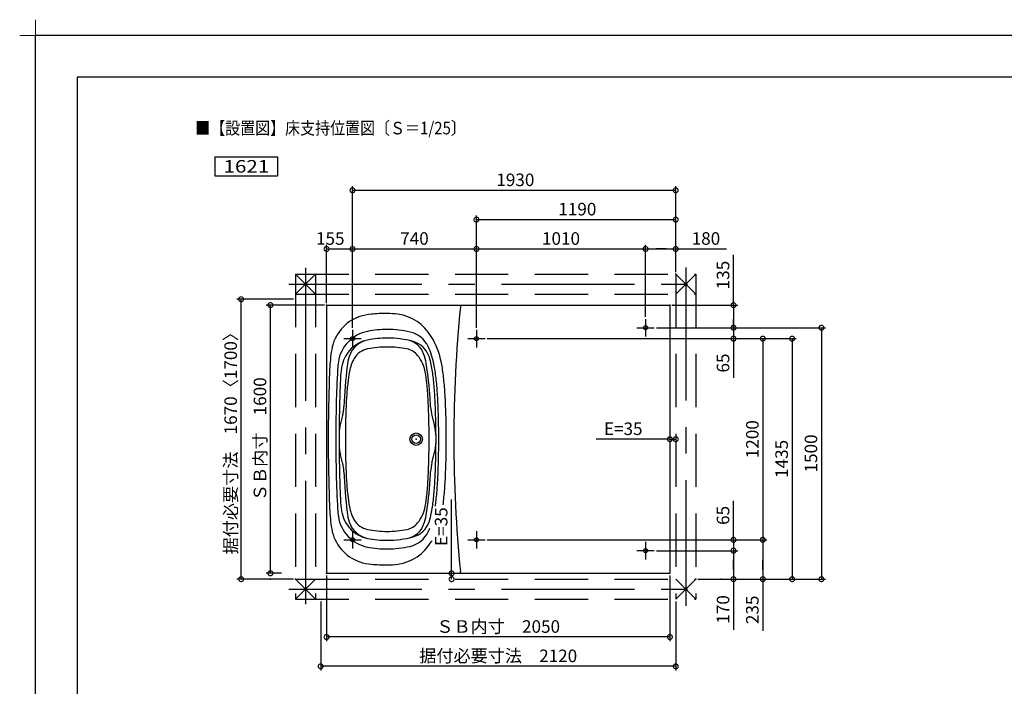
# Model space of a CAD drawing. Extents: x -424 to 186, y -4 to 301.
# Drawn here: x -424 to -189, y 142 to 301 of the extents above; entities that cross this region are included whole.
import ezdxf

# ---------------------------------------------------------------- set-up
doc = ezdxf.new("R2010")
doc.units = 0
doc.linetypes.add('CENTER', pattern=[50.8, 31.75, -6.35, 6.35, -6.35])
doc.linetypes.add('DASHED', pattern=[19.05, 12.7, -6.35])
doc.layers.get('0').update_dxf_attribs({"linetype": 'CONTINUOUS'})
doc.layers.get('DEFPOINTS').update_dxf_attribs({"linetype": 'CONTINUOUS'})
doc.layers.add('1図面枠', color=7, linetype='CONTINUOUS', lineweight=15)
for name, color, linetype in [('PV', 7, 'CONTINUOUS'), ('RV', 7, 'CONTINUOUS'), ('図面枠', 3, 'CONTINUOUS')]:
    doc.layers.add(name, color=color, linetype=linetype)
doc.styles.add('MX_DIMTXSTY_2', font='txt.shx', dxfattribs={"width": 0.95, "bigfont": 'extfont.shx'})
doc.styles.add('MX_DIMTXSTY_3', font='txt.shx', dxfattribs={"width": 1.35, "bigfont": 'extfont.shx'})
doc.styles.add('MX_DIMTXSTY_4', font='txt.shx', dxfattribs={"width": 1.2, "bigfont": 'extfont.shx'})
doc.styles.add('MX_DIMTXSTY_5', font='txt.shx', dxfattribs={"width": 1.25, "bigfont": 'extfont.shx'})
doc.styles.add('MX_DIMTXSTY_6', font='txt.shx', dxfattribs={"width": 1.15, "bigfont": 'extfont.shx'})
doc.styles.add('MX_DIMTXSTY_7', font='txt.shx', dxfattribs={"width": 1.1, "bigfont": 'extfont.shx'})
doc.styles.add('MX_DIMTXSTY_8', font='txt.shx', dxfattribs={"width": 1.05, "bigfont": 'extfont.shx'})
doc.styles.add('MX_DIMTXSTY_9', font='txt.shx', dxfattribs={"width": 0.9, "bigfont": 'extfont.shx'})
doc.styles.add('MX_NOTE_STANDARD', font='txt.shx', dxfattribs={"bigfont": 'extfont.shx'})
doc.dimstyles.new('MX_DIMSTYLE_RV', dxfattribs={"dimtxt": 4.1656, "dimasz": 2.5, "dimexe": 1, "dimexo": 0.5, "dimgap": 1, "dimtad": 1, "dimlfac": 25, "dimdsep": 46, "dimtxsty": 'MX_NOTE_STANDARD', "dimblk1": 'OPEN30', "dimblk2": 'OPEN30', "dimsah": 1, "dimcen": 2.5, "dimadec": 0, "dimazin": 0, "dimtfac": 1, "dimtmove": 0, "dimatfit": 3, "dimldrblk": 'OPEN30', "dimfxl": 1, "dimtzin": 0, "dimarcsym": 0})

# ---------------------------------------------------------------- blocks, each defined once
blk = doc.blocks.new('_DOTSMALL')
at = {"color": 0, "linetype": 'ByBlock', "lineweight": -2, "const_width": 0.5}
blk.add_lwpolyline([(-0.0625, 0, 1), (0.0625, 0, 1)], format="xyb", close=True, dxfattribs=at)
blk = doc.blocks.new('*D3')
at = {"layer": 'DEFPOINTS', "color": 0}
for p in [(-370.86, 234.04), (-357.86, 234.04), (-357.86, 167.24)]:
    blk.add_point(p, dxfattribs=at)
at = {"layer": 'RV', "color": 0, "linetype": 'Continuous', "lineweight": -2}
for p, q in [((-358.36, 234.04), (-371.86, 234.04)), ((-370.86, 167.24), (-370.86, 234.04)), ((-358.36, 167.24), (-371.86, 167.24))]:
    blk.add_line(p, q, dxfattribs=at)
at = {"layer": 'RV', "color": 0, "lineweight": -2, "xscale": 2.32, "yscale": 2.32, "zscale": 2.32}
for p, rotation in [((-370.86, 234.04), 90), ((-370.86, 167.24), 270)]:
    blk.add_blockref('_DOTSMALL', p, dxfattribs=dict(at, rotation=rotation))
at = {"layer": 'RV', "color": 0, "linetype": 'Continuous', "insert": (-373.36, 200.64), "char_height": 3, "attachment_point": 5, "rotation": 90, "line_spacing_factor": 0.9, "style": 'MX_DIMTXSTY_2'}
blk.add_mtext('\\A1;据付必要寸法\u30001670〈1700〉', dxfattribs=at)
blk = doc.blocks.new('_OPEN30')
at = {"color": 0, "linetype": 'ByBlock', "lineweight": -2}
for p, q in [((-1, 0.267949), (0, 0)), ((0, 0), (-1, -0.267949)), ((0, 0), (-1, 0))]:
    blk.add_line(p, q, dxfattribs=at)
blk = doc.blocks.new('*D4')
at = {"layer": 'DEFPOINTS', "color": 0}
for p in [(-274.26, 246.04), (-274.26, 229.32), (-314.66, 226.72)]:
    blk.add_point(p, dxfattribs=at)
at = {"layer": 'RV', "color": 0, "linetype": 'Continuous', "lineweight": -2}
for p, q in [((-314.66, 227.22), (-314.66, 247.04)), ((-314.66, 246.04), (-274.26, 246.04))]:
    blk.add_line(p, q, dxfattribs=at)
at = {"layer": 'RV', "color": 0, "lineweight": -2, "xscale": 2.32, "yscale": 2.32, "zscale": 2.32, "rotation": 180}
blk.add_blockref('_DOTSMALL', (-314.66, 246.04), dxfattribs=at)
at = {"layer": 'RV', "color": 0, "lineweight": -2, "xscale": 2.32, "yscale": 2.32, "zscale": 2.32}
blk.add_blockref('_DOTSMALL', (-274.26, 246.04), dxfattribs=at)
at = {"layer": 'RV', "color": 0, "linetype": 'Continuous', "insert": (-294.46, 248.54), "char_height": 3, "attachment_point": 5, "line_spacing_factor": 0.9, "style": 'MX_DIMTXSTY_3'}
blk.add_mtext('\\A1;1010', dxfattribs=at)
blk = doc.blocks.new('*D5')
at = {"layer": 'DEFPOINTS', "color": 0}
for p in [(-272.18, 227.24), (-312.58, 224.64), (-253.26, 224.64)]:
    blk.add_point(p, dxfattribs=at)
at = {"layer": 'RV', "color": 0, "linetype": 'Continuous', "lineweight": -2}
for p, q in [((-253.26, 226.96), (-253.26, 229.28)), ((-271.68, 227.24), (-252.26, 227.24)), ((-253.26, 227.24), (-253.26, 224.64)), ((-253.26, 224.64), (-253.26, 215.32))]:
    blk.add_line(p, q, dxfattribs=at)
at = {"layer": 'RV', "color": 0, "lineweight": -2, "xscale": 2.32, "yscale": 2.32, "zscale": 2.32}
for p, rotation in [((-253.26, 227.24), 90), ((-253.26, 224.64), 270)]:
    blk.add_blockref('_DOTSMALL', p, dxfattribs=dict(at, rotation=rotation))
at = {"layer": 'RV', "color": 0, "linetype": 'Continuous', "insert": (-255.76, 218.82), "char_height": 3, "attachment_point": 5, "rotation": 90, "line_spacing_factor": 0.9}
blk.add_mtext('\\A1;65', dxfattribs=at)
blk = doc.blocks.new('*D6')
at = {"layer": 'DEFPOINTS', "color": 0}
for p in [(-267.06, 200.64), (-268.46, 168.64), (-267.06, 162.44)]:
    blk.add_point(p, dxfattribs=at)
at = {"layer": 'RV', "color": 0, "linetype": 'Continuous', "lineweight": -2}
for q in [(-286.1, 200.64), (-267.06, 200.64)]:
    blk.add_line((-268.46, 200.64), q, dxfattribs=at)
at = {"layer": 'RV', "color": 0, "lineweight": -2, "xscale": 2.32, "yscale": 2.32, "zscale": 2.32}
blk.add_blockref('_DOTSMALL', (-268.46, 200.64), dxfattribs=at)
at = {"layer": 'RV', "color": 0, "lineweight": -2, "xscale": 2.32, "yscale": 2.32, "zscale": 2.32, "rotation": 180}
blk.add_blockref('_DOTSMALL', (-267.06, 200.64), dxfattribs=at)
at = {"layer": 'RV', "color": 0, "linetype": 'Continuous', "insert": (-279.6, 203.14), "char_height": 3, "attachment_point": 5, "line_spacing_factor": 0.9}
blk.add_mtext('\\A1;E=35', dxfattribs=at)
blk = doc.blocks.new('*D8')
at = {"layer": 'DEFPOINTS', "color": 0}
for p in [(-363.86, 232.64), (-350.46, 232.64), (-360.74, 168.64)]:
    blk.add_point(p, dxfattribs=at)
at = {"layer": 'RV', "color": 0, "linetype": 'Continuous', "lineweight": -2}
for p, q in [((-350.96, 232.64), (-364.86, 232.64)), ((-363.86, 168.64), (-363.86, 232.64)), ((-361.24, 168.64), (-364.86, 168.64))]:
    blk.add_line(p, q, dxfattribs=at)
at = {"layer": 'RV', "color": 0, "lineweight": -2, "xscale": 2.32, "yscale": 2.32, "zscale": 2.32}
for p, rotation in [((-363.86, 232.64), 90), ((-363.86, 168.64), 270)]:
    blk.add_blockref('_DOTSMALL', p, dxfattribs=dict(at, rotation=rotation))
at = {"layer": 'RV', "color": 0, "linetype": 'Continuous', "insert": (-366.36, 200.64), "char_height": 3, "attachment_point": 5, "rotation": 90, "line_spacing_factor": 0.9, "style": 'MX_DIMTXSTY_2'}
blk.add_mtext('\\A1;ＳＢ内寸\u30001600', dxfattribs=at)
blk = doc.blocks.new('*D9')
at = {"layer": 'DEFPOINTS', "color": 0}
for p in [(-267.06, 253.04), (-267.06, 240.04), (-314.66, 226.72)]:
    blk.add_point(p, dxfattribs=at)
at = {"layer": 'RV', "color": 0, "linetype": 'Continuous', "lineweight": -2}
for p, q in [((-314.66, 227.22), (-314.66, 254.04)), ((-267.06, 240.54), (-267.06, 254.04)), ((-314.66, 253.04), (-267.06, 253.04))]:
    blk.add_line(p, q, dxfattribs=at)
at = {"layer": 'RV', "color": 0, "lineweight": -2, "xscale": 2.32, "yscale": 2.32, "zscale": 2.32, "rotation": 180}
blk.add_blockref('_DOTSMALL', (-314.66, 253.04), dxfattribs=at)
at = {"layer": 'RV', "color": 0, "lineweight": -2, "xscale": 2.32, "yscale": 2.32, "zscale": 2.32}
blk.add_blockref('_DOTSMALL', (-267.06, 253.04), dxfattribs=at)
at = {"layer": 'RV', "color": 0, "linetype": 'Continuous', "insert": (-290.56, 255.54), "char_height": 3, "attachment_point": 5, "line_spacing_factor": 0.9, "style": 'MX_DIMTXSTY_5'}
blk.add_mtext('\\A1;1190', dxfattribs=at)
blk = doc.blocks.new('*D10')
at = {"layer": 'DEFPOINTS', "color": 0}
for p in [(-267.06, 260.04), (-267.06, 240.04), (-344.26, 226.72)]:
    blk.add_point(p, dxfattribs=at)
at = {"layer": 'RV', "color": 0, "linetype": 'Continuous', "lineweight": -2}
for p, q in [((-344.26, 227.22), (-344.26, 261.04)), ((-267.06, 240.54), (-267.06, 261.04)), ((-344.26, 260.04), (-267.06, 260.04))]:
    blk.add_line(p, q, dxfattribs=at)
at = {"layer": 'RV', "color": 0, "lineweight": -2, "xscale": 2.32, "yscale": 2.32, "zscale": 2.32, "rotation": 180}
blk.add_blockref('_DOTSMALL', (-344.26, 260.04), dxfattribs=at)
at = {"layer": 'RV', "color": 0, "lineweight": -2, "xscale": 2.32, "yscale": 2.32, "zscale": 2.32}
blk.add_blockref('_DOTSMALL', (-267.06, 260.04), dxfattribs=at)
at = {"layer": 'RV', "color": 0, "linetype": 'Continuous', "insert": (-305.36, 262.54), "char_height": 3, "attachment_point": 5, "line_spacing_factor": 0.9, "style": 'MX_DIMTXSTY_6'}
blk.add_mtext('\\A1;1930', dxfattribs=at)
blk = doc.blocks.new('*D11')
at = {"layer": 'DEFPOINTS', "color": 0}
for p in [(-267.06, 246.04), (-267.06, 240.04), (-274.26, 229.32)]:
    blk.add_point(p, dxfattribs=at)
at = {"layer": 'RV', "color": 0, "linetype": 'Continuous', "lineweight": -2}
for p, q in [((-274.26, 229.82), (-274.26, 247.04)), ((-267.06, 240.54), (-267.06, 247.04)), ((-274.26, 246.04), (-267.06, 246.04)), ((-269.38, 246.04), (-271.7, 246.04)), ((-267.06, 246.04), (-254.94, 246.04))]:
    blk.add_line(p, q, dxfattribs=at)
at = {"layer": 'RV', "color": 0, "lineweight": -2, "xscale": 2.32, "yscale": 2.32, "zscale": 2.32, "rotation": 180}
blk.add_blockref('_DOTSMALL', (-274.26, 246.04), dxfattribs=at)
at = {"layer": 'RV', "color": 0, "lineweight": -2, "xscale": 2.32, "yscale": 2.32, "zscale": 2.32}
blk.add_blockref('_DOTSMALL', (-267.06, 246.04), dxfattribs=at)
at = {"layer": 'RV', "color": 0, "linetype": 'Continuous', "insert": (-259.84, 248.54), "char_height": 3, "attachment_point": 5, "line_spacing_factor": 0.9, "style": 'MX_DIMTXSTY_4'}
blk.add_mtext('\\A1;180', dxfattribs=at)
blk = doc.blocks.new('*D12')
at = {"layer": 'DEFPOINTS', "color": 0}
for p in [(-344.26, 246.04), (-350.46, 232.64), (-344.26, 226.72)]:
    blk.add_point(p, dxfattribs=at)
at = {"layer": 'RV', "color": 0, "linetype": 'Continuous', "lineweight": -2}
for p, q in [((-350.46, 233.14), (-350.46, 247.04)), ((-350.46, 246.04), (-344.26, 246.04))]:
    blk.add_line(p, q, dxfattribs=at)
at = {"layer": 'RV', "color": 0, "lineweight": -2, "xscale": 2.32, "yscale": 2.32, "zscale": 2.32, "rotation": 180}
blk.add_blockref('_DOTSMALL', (-350.46, 246.04), dxfattribs=at)
at = {"layer": 'RV', "color": 0, "lineweight": -2, "xscale": 2.32, "yscale": 2.32, "zscale": 2.32}
blk.add_blockref('_DOTSMALL', (-344.26, 246.04), dxfattribs=at)
at = {"layer": 'RV', "color": 0, "linetype": 'Continuous', "insert": (-349.57, 248.54), "char_height": 3, "attachment_point": 5, "line_spacing_factor": 0.9, "style": 'MX_DIMTXSTY_7'}
blk.add_mtext('\\A1;155', dxfattribs=at)
blk = doc.blocks.new('*D13')
at = {"layer": 'DEFPOINTS', "color": 0}
for p in [(-314.66, 246.04), (-344.26, 226.72), (-314.66, 226.72)]:
    blk.add_point(p, dxfattribs=at)
at = {"layer": 'RV', "color": 0, "linetype": 'Continuous', "lineweight": -2}
for p, q in [((-344.26, 227.22), (-344.26, 247.04)), ((-344.26, 246.04), (-314.66, 246.04))]:
    blk.add_line(p, q, dxfattribs=at)
at = {"layer": 'RV', "color": 0, "lineweight": -2, "xscale": 2.32, "yscale": 2.32, "zscale": 2.32, "rotation": 180}
blk.add_blockref('_DOTSMALL', (-344.26, 246.04), dxfattribs=at)
at = {"layer": 'RV', "color": 0, "lineweight": -2, "xscale": 2.32, "yscale": 2.32, "zscale": 2.32}
blk.add_blockref('_DOTSMALL', (-314.66, 246.04), dxfattribs=at)
at = {"layer": 'RV', "color": 0, "linetype": 'Continuous', "insert": (-329.46, 248.54), "char_height": 3, "attachment_point": 5, "line_spacing_factor": 0.9, "style": 'MX_DIMTXSTY_8'}
blk.add_mtext('\\A1;740', dxfattribs=at)
blk = doc.blocks.new('*D19')
at = {"layer": 'DEFPOINTS', "color": 0}
for p in [(-350.46, 168.64), (-268.46, 168.64), (-350.46, 153.44)]:
    blk.add_point(p, dxfattribs=at)
at = {"layer": 'RV', "color": 0, "linetype": 'Continuous', "lineweight": -2}
for p, q in [((-350.46, 168.14), (-350.46, 152.44)), ((-268.46, 168.14), (-268.46, 152.44)), ((-268.46, 153.44), (-350.46, 153.44))]:
    blk.add_line(p, q, dxfattribs=at)
at = {"layer": 'RV', "color": 0, "lineweight": -2, "xscale": 2.32, "yscale": 2.32, "zscale": 2.32, "rotation": 180}
blk.add_blockref('_DOTSMALL', (-350.46, 153.44), dxfattribs=at)
at = {"layer": 'RV', "color": 0, "lineweight": -2, "xscale": 2.32, "yscale": 2.32, "zscale": 2.32}
blk.add_blockref('_DOTSMALL', (-268.46, 153.44), dxfattribs=at)
at = {"layer": 'RV', "color": 0, "linetype": 'Continuous', "insert": (-309.46, 155.94), "char_height": 3, "attachment_point": 5, "line_spacing_factor": 0.9, "style": 'MX_DIMTXSTY_2'}
blk.add_mtext('\\A1;ＳＢ内寸\u30002050', dxfattribs=at)
blk = doc.blocks.new('*D20')
at = {"layer": 'DEFPOINTS', "color": 0}
for p in [(-312.58, 176.64), (-272.18, 174.04), (-253.26, 174.04)]:
    blk.add_point(p, dxfattribs=at)
at = {"layer": 'RV', "color": 0, "linetype": 'Continuous', "lineweight": -2}
for p, q in [((-253.26, 176.64), (-253.26, 185.96)), ((-312.08, 176.64), (-252.26, 176.64)), ((-253.26, 176.64), (-253.26, 174.04)), ((-253.26, 174.32), (-253.26, 172))]:
    blk.add_line(p, q, dxfattribs=at)
at = {"layer": 'RV', "color": 0, "lineweight": -2, "xscale": 2.32, "yscale": 2.32, "zscale": 2.32}
for p, rotation in [((-253.26, 176.64), 90), ((-253.26, 174.04), 270)]:
    blk.add_blockref('_DOTSMALL', p, dxfattribs=dict(at, rotation=rotation))
at = {"layer": 'RV', "color": 0, "linetype": 'Continuous', "insert": (-255.76, 182.46), "char_height": 3, "attachment_point": 5, "rotation": 90, "line_spacing_factor": 0.9}
blk.add_mtext('\\A1;65', dxfattribs=at)
blk = doc.blocks.new('*D21')
at = {"layer": 'DEFPOINTS', "color": 0}
for p in [(-312.58, 224.64), (-312.58, 176.64), (-246.26, 176.64)]:
    blk.add_point(p, dxfattribs=at)
at = {"layer": 'RV', "color": 0, "linetype": 'Continuous', "lineweight": -2}
for p, q in [((-312.08, 224.64), (-245.26, 224.64)), ((-246.26, 224.64), (-246.26, 176.64))]:
    blk.add_line(p, q, dxfattribs=at)
at = {"layer": 'RV', "color": 0, "lineweight": -2, "xscale": 2.32, "yscale": 2.32, "zscale": 2.32}
for p, rotation in [((-246.26, 224.64), 90), ((-246.26, 176.64), 270)]:
    blk.add_blockref('_DOTSMALL', p, dxfattribs=dict(at, rotation=rotation))
at = {"layer": 'RV', "color": 0, "linetype": 'Continuous', "insert": (-248.76, 200.64), "char_height": 3, "attachment_point": 5, "rotation": 90, "line_spacing_factor": 0.9, "style": 'MX_DIMTXSTY_4'}
blk.add_mtext('\\A1;1200', dxfattribs=at)
blk = doc.blocks.new('*D22')
at = {"layer": 'DEFPOINTS', "color": 0}
for p in [(-351.86, 162.44), (-267.06, 162.44), (-351.86, 146.44)]:
    blk.add_point(p, dxfattribs=at)
at = {"layer": 'RV', "color": 0, "linetype": 'Continuous', "lineweight": -2}
for p, q in [((-351.86, 161.94), (-351.86, 145.44)), ((-267.06, 161.94), (-267.06, 145.44)), ((-267.06, 146.44), (-351.86, 146.44))]:
    blk.add_line(p, q, dxfattribs=at)
at = {"layer": 'RV', "color": 0, "lineweight": -2, "xscale": 2.32, "yscale": 2.32, "zscale": 2.32, "rotation": 180}
blk.add_blockref('_DOTSMALL', (-351.86, 146.44), dxfattribs=at)
at = {"layer": 'RV', "color": 0, "lineweight": -2, "xscale": 2.32, "yscale": 2.32, "zscale": 2.32}
blk.add_blockref('_DOTSMALL', (-267.06, 146.44), dxfattribs=at)
at = {"layer": 'RV', "color": 0, "linetype": 'Continuous', "insert": (-309.46, 148.94), "char_height": 3, "attachment_point": 5, "line_spacing_factor": 0.9, "style": 'MX_DIMTXSTY_9'}
blk.add_mtext('\\A1;据付必要寸法\u30002120', dxfattribs=at)
blk = doc.blocks.new('*D23')
at = {"layer": 'DEFPOINTS', "color": 0}
for p in [(-272.18, 174.04), (-262.26, 167.24), (-253.26, 167.24)]:
    blk.add_point(p, dxfattribs=at)
at = {"layer": 'RV', "color": 0, "linetype": 'Continuous', "lineweight": -2}
for p, q in [((-271.68, 174.04), (-252.26, 174.04)), ((-253.26, 174.04), (-253.26, 167.24)), ((-253.26, 169.56), (-253.26, 171.88)), ((-261.76, 167.24), (-252.26, 167.24)), ((-253.26, 167.24), (-253.26, 155.12))]:
    blk.add_line(p, q, dxfattribs=at)
at = {"layer": 'RV', "color": 0, "lineweight": -2, "xscale": 2.32, "yscale": 2.32, "zscale": 2.32}
for p, rotation in [((-253.26, 174.04), 90), ((-253.26, 167.24), 270)]:
    blk.add_blockref('_DOTSMALL', p, dxfattribs=dict(at, rotation=rotation))
at = {"layer": 'RV', "color": 0, "linetype": 'Continuous', "insert": (-255.76, 160.02), "char_height": 3, "attachment_point": 5, "rotation": 90, "line_spacing_factor": 0.9, "style": 'MX_DIMTXSTY_4'}
blk.add_mtext('\\A1;170', dxfattribs=at)
blk = doc.blocks.new('*D36')
at = {"layer": 'DEFPOINTS', "color": 0}
for p in [(-320.59, 168.64), (-268.46, 168.64), (-262.26, 167.24)]:
    blk.add_point(p, dxfattribs=at)
at = {"layer": 'RV', "color": 0, "linetype": 'Continuous', "lineweight": -2}
for p, q in [((-320.59, 168.64), (-320.59, 186.28)), ((-320.59, 167.24), (-320.59, 168.64))]:
    blk.add_line(p, q, dxfattribs=at)
at = {"layer": 'RV', "color": 0, "lineweight": -2, "xscale": 2.32, "yscale": 2.32, "zscale": 2.32}
for p, rotation in [((-320.59, 168.64), 270), ((-320.59, 167.24), 90)]:
    blk.add_blockref('_DOTSMALL', p, dxfattribs=dict(at, rotation=rotation))
at = {"layer": 'RV', "color": 0, "linetype": 'Continuous', "insert": (-323.09, 179.78), "char_height": 3, "attachment_point": 5, "rotation": 90, "line_spacing_factor": 0.9}
blk.add_mtext('\\A1;E=35', dxfattribs=at)
blk = doc.blocks.new('*D38')
at = {"layer": 'DEFPOINTS', "color": 0}
for p in [(-312.58, 176.64), (-262.26, 167.24), (-246.26, 167.24)]:
    blk.add_point(p, dxfattribs=at)
at = {"layer": 'RV', "color": 0, "linetype": 'Continuous', "lineweight": -2}
for p, q in [((-312.08, 176.64), (-245.26, 176.64)), ((-246.26, 176.64), (-246.26, 167.24)), ((-246.26, 169.56), (-246.26, 171.88)), ((-261.76, 167.24), (-245.26, 167.24)), ((-246.26, 167.24), (-246.26, 154.92))]:
    blk.add_line(p, q, dxfattribs=at)
at = {"layer": 'RV', "color": 0, "lineweight": -2, "xscale": 2.32, "yscale": 2.32, "zscale": 2.32}
for p, rotation in [((-246.26, 176.64), 90), ((-246.26, 167.24), 270)]:
    blk.add_blockref('_DOTSMALL', p, dxfattribs=dict(at, rotation=rotation))
at = {"layer": 'RV', "color": 0, "linetype": 'Continuous', "insert": (-248.76, 159.92), "char_height": 3, "attachment_point": 5, "rotation": 90, "line_spacing_factor": 0.9}
blk.add_mtext('\\A1;235', dxfattribs=at)
blk = doc.blocks.new('*D44')
at = {"layer": 'DEFPOINTS', "color": 0}
for p in [(-268.46, 232.64), (-272.18, 227.24), (-253.26, 227.24)]:
    blk.add_point(p, dxfattribs=at)
at = {"layer": 'RV', "color": 0, "linetype": 'Continuous', "lineweight": -2}
for p, q in [((-253.26, 232.64), (-253.26, 244.66)), ((-267.96, 232.64), (-252.26, 232.64)), ((-253.26, 232.64), (-253.26, 227.24)), ((-253.26, 230.32), (-253.26, 228))]:
    blk.add_line(p, q, dxfattribs=at)
at = {"layer": 'RV', "color": 0, "lineweight": -2, "xscale": 2.32, "yscale": 2.32, "zscale": 2.32}
for p, rotation in [((-253.26, 232.64), 90), ((-253.26, 227.24), 270)]:
    blk.add_blockref('_DOTSMALL', p, dxfattribs=dict(at, rotation=rotation))
at = {"layer": 'RV', "color": 0, "linetype": 'Continuous', "insert": (-255.76, 239.81), "char_height": 3, "attachment_point": 5, "rotation": 90, "line_spacing_factor": 0.9, "style": 'MX_DIMTXSTY_7'}
blk.add_mtext('\\A1;135', dxfattribs=at)
blk = doc.blocks.new('*D45')
at = {"layer": 'DEFPOINTS', "color": 0}
for p in [(-312.58, 224.64), (-262.26, 167.24), (-239.26, 167.24)]:
    blk.add_point(p, dxfattribs=at)
at = {"layer": 'RV', "color": 0, "linetype": 'Continuous', "lineweight": -2}
for p, q in [((-312.08, 224.64), (-238.26, 224.64)), ((-239.26, 224.64), (-239.26, 167.24)), ((-261.76, 167.24), (-238.26, 167.24))]:
    blk.add_line(p, q, dxfattribs=at)
at = {"layer": 'RV', "color": 0, "lineweight": -2, "xscale": 2.32, "yscale": 2.32, "zscale": 2.32}
for p, rotation in [((-239.26, 224.64), 90), ((-239.26, 167.24), 270)]:
    blk.add_blockref('_DOTSMALL', p, dxfattribs=dict(at, rotation=rotation))
at = {"layer": 'RV', "color": 0, "linetype": 'Continuous', "insert": (-241.76, 195.94), "char_height": 3, "attachment_point": 5, "rotation": 90, "line_spacing_factor": 0.9, "style": 'MX_DIMTXSTY_7'}
blk.add_mtext('\\A1;1435', dxfattribs=at)
blk = doc.blocks.new('*D46')
at = {"layer": 'DEFPOINTS', "color": 0}
for p in [(-272.18, 227.24), (-262.26, 167.24), (-232.26, 167.24)]:
    blk.add_point(p, dxfattribs=at)
at = {"layer": 'RV', "color": 0, "linetype": 'Continuous', "lineweight": -2}
for p, q in [((-271.68, 227.24), (-231.26, 227.24)), ((-232.26, 227.24), (-232.26, 167.24)), ((-261.76, 167.24), (-231.26, 167.24))]:
    blk.add_line(p, q, dxfattribs=at)
at = {"layer": 'RV', "color": 0, "lineweight": -2, "xscale": 2.32, "yscale": 2.32, "zscale": 2.32}
for p, rotation in [((-232.26, 227.24), 90), ((-232.26, 167.24), 270)]:
    blk.add_blockref('_DOTSMALL', p, dxfattribs=dict(at, rotation=rotation))
at = {"layer": 'RV', "color": 0, "linetype": 'Continuous', "insert": (-234.76, 197.24), "char_height": 3, "attachment_point": 5, "rotation": 90, "line_spacing_factor": 0.9, "style": 'MX_DIMTXSTY_4'}
blk.add_mtext('\\A1;1500', dxfattribs=at)
blk = doc.blocks.new('グループ-6')
at = {"layer": '1図面枠', "color": 7, "linetype": 'Continuous', "lineweight": 15}
for p, q in [((-4200, 2895), (-4200, 3045)), ((-4275, 2970), (-4125, 2970))]:
    blk.add_line(p, q, dxfattribs=at)

msp = doc.modelspace()

# ---------------------------------------------------------------- linework, layer by layer
at = {"layer": 'DEFPOINTS'}
for p in [(0, 297), (-420, 0)]:
    msp.add_line(p, (-420, 297), dxfattribs=at)
at = {"layer": 'RV', "color": 7, "linetype": 'Continuous'}
for p, q in [((-377.157, 268.006), (-377.157, 263.51)), ((-377.157, 268.006), (-362.157, 268.006)), ((-362.157, 268.006), (-362.157, 263.51)), ((-377.157, 263.51), (-362.157, 263.51)), ((-350.46, 232.644), (-268.46, 232.644)), ((-350.46, 232.644), (-350.46, 168.644)), ((-318.5, 232.644), (-318.5, 232.242)), ((-268.46, 232.644), (-268.46, 168.644)), ((-346.629, 206.275), (-347.128, 204.384)), ((-325.292, 206.275), (-324.646, 203.825)), ((-324.795, 204.39), (-324.791, 204.375)), ((-346.628, 194.986), (-347.128, 196.881)), ((-325.292, 195.012), (-324.646, 197.462)), ((-350.46, 168.644), (-268.46, 168.644)), ((-318.5, 168.644), (-318.5, 169.045))]:
    msp.add_line(p, q, dxfattribs=at)
at = {"layer": 'RV', "color": 7, "linetype": 'DASHED'}
for p, q in [((-357.86, 240.044), (-262.26, 240.044)), ((-357.86, 240.044), (-357.86, 162.444)), ((-353.06, 235.244), (-357.86, 240.044)), ((-357.86, 235.244), (-353.06, 240.044)), ((-353.06, 240.044), (-353.06, 162.444)), ((-267.06, 240.044), (-267.06, 162.444)), ((-267.06, 235.244), (-262.26, 240.044)), ((-267.06, 240.044), (-262.26, 235.244)), ((-262.26, 240.044), (-262.26, 162.444)), ((-357.86, 235.244), (-262.26, 235.244)), ((-357.86, 167.244), (-262.26, 167.244)), ((-357.86, 167.244), (-353.06, 162.444)), ((-353.06, 167.244), (-357.86, 162.444)), ((-267.06, 167.244), (-262.26, 162.444)), ((-267.06, 162.444), (-262.26, 167.244)), ((-357.86, 162.444), (-262.26, 162.444))]:
    msp.add_line(p, q, dxfattribs=at)
at = {"layer": 'RV', "color": 7, "linetype": 'CENTER'}
for p, q in [((-355.46, 241.517), (-355.46, 161.293)), ((-264.66, 241.644), (-264.66, 160.844)), ((-359.46, 237.644), (-260.66, 237.644)), ((-274.26, 229.324), (-274.26, 225.164)), ((-344.26, 226.724), (-344.26, 222.564)), ((-314.66, 226.724), (-314.66, 222.564)), ((-276.34, 227.244), (-272.18, 227.244)), ((-346.34, 224.644), (-342.18, 224.644)), ((-316.74, 224.644), (-312.58, 224.644)), ((-346.34, 176.644), (-342.18, 176.644)), ((-344.26, 178.724), (-344.26, 174.564)), ((-316.74, 176.644), (-312.58, 176.644)), ((-314.66, 178.724), (-314.66, 174.564)), ((-276.34, 174.044), (-272.18, 174.044)), ((-274.26, 176.124), (-274.26, 171.964)), ((-359.46, 164.844), (-260.66, 164.844))]:
    msp.add_line(p, q, dxfattribs=at)
at = {"layer": 'RV', "color": 7, "linetype": 'Continuous'}
for centre, radius in [((-274.26, 227.244), 0.48), ((-344.26, 224.644), 0.48), ((-314.66, 224.644), 0.48), ((-329.06, 200.644), 1.5), ((-329.06, 200.644), 1.04), ((-344.26, 176.644), 0.48), ((-314.66, 176.644), 0.48), ((-274.26, 174.044), 0.48)]:
    msp.add_circle(centre, radius, dxfattribs=at)
for centre, radius, start, end in [((-338.724, 218.524), 12, 94.95444, 108.46728), ((-335.96, 186.644), 44, 89.99999, 94.95444), ((-335.96, 213.044), 17.6, 81.67971, 90), ((0.74, 200.644), 320.8, 174.34726, 180), ((-339.358, 220.421), 10, 108.46728, 170.71873), ((-335.034, 219.376), 11.2, 31.16034, 81.67971), ((-338.946, 217.747), 8.8, 101.32804, 171.15395), ((-335.96, 202.844), 24, 90.00001, 101.32804), ((-335.96, 202.844), 24, 76.84989, 89.99999), ((-331.956, 219.982), 6.4, 25.55599, 76.84989), ((-339.133, 216.658), 7.8, 101.29342, 167.16152), ((-339.525, 218.619), 5.8, 101.30119, 162.46615), ((-335.96, 200.772), 24, 90.00001, 101.29342), ((-335.96, 200.772), 24, 90.00001, 101.29342), ((-335.96, 200.772), 24, 75.13371, 89.99999), ((-332.13, 219.178), 5.2, 20.76615, 78.24482), ((-331.24, 218.556), 5.6, 17.32322, 75.13371), ((-341.88, 215.237), 19.2, 11.00864, 31.16034), ((-309.75, 215.583), 40, 170.71873, 177.6217), ((-339.72, 217.472), 4.8, 101.29342, 149.17082), ((-335.96, 198.644), 24, 90.00001, 101.29342), ((-335.96, 198.644), 24, 78.7065, 89.99999), ((-332.122, 217.864), 4.4, 39.15375, 78.7065), ((-341.88, 215.237), 17.4, 11.00864, 25.55599), ((-323.181, 222.075), 0.4, 184.46931, 184.50491), ((-323.181, 222.075), 0.4, 184.46931, 184.50491), ((-330.251, 216.394), 17.6, 171.15395, 176.99943), ((-334.013, 216.814), 11.6, 162.16474, 173.82697), ((-335.558, 215.082), 9.6, 149.65551, 169.70682), ((-335.556, 215.113), 8.8, 10.07233, 38.92663), ((-338.488, 216.767), 12, 9.45382, 20.76615), ((-404.384, 205.794), 78.803, 3.31712, 9.45382), ((-341.881, 215.237), 16.747, 11.00864, 17.32322), ((-364.653, 210.806), 42.4, 6.27211, 11.00864), ((49.94, 200.644), 400, 177.6217, 180), ((-27.66, 200.644), 320.6, 177.01914, 180), ((-331.524, 214.941), 15.6, 167.22256, 177.09528), ((-207.637, 202.322), 138.804, 173.48916, 177.49565), ((-307.319, 209.954), 38.3, 169.70681, 174.03081), ((-364.601, 209.954), 38.3, 5.96919, 10.07234), ((-364.654, 210.806), 39.947, 6.27211, 11.00864), ((-364.653, 210.806), 40.6, 6.27211, 11.00864), ((-27.66, 200.644), 319.8, 177.29578, 179.7797), ((-404.415, 206.436), 79.947, 3.62322, 6.27211), ((-404.414, 206.436), 80.6, 3.62322, 6.27211), ((-404.414, 206.436), 82.4, 3.62323, 6.27211), ((-267.536, 205.794), 78.3, 174.03081, 176.68288), ((-404.384, 205.794), 78.3, 3.31712, 5.96919), ((-207.637, 202.322), 138.3, 176.68288, 178.39679), ((-464.284, 202.322), 138.3, 1.60321, 3.31712), ((-464.279, 202.286), 138.8, 2.51885, 3.35194), ((-464.295, 202.645), 139.947, 1.91139, 3.62322), ((-464.294, 202.645), 140.6, 1.91139, 3.62322), ((-464.294, 202.645), 142.4, 1.91139, 3.62323), ((-356.299, 208.824), 10, 345.23097, 357.49565), ((-315.622, 208.825), 10, 182.51885, 194.76903), ((-524.261, 200.644), 199.947, 0, 1.9155), ((-524.26, 200.644), 200.6, 0, 1.91139), ((-524.26, 200.644), 202.4, 0, 1.91139), ((-147.66, 200.644), 198.3, 178.39679, 180), ((-524.26, 200.644), 198.3, 0, 1.60321), ((-337.458, 201.835), 10, 165.23097, 179.7797), ((-334.315, 201.276), 10, 0.19076, 14.76903), ((49.94, 200.644), 400, 180, 182.3783), ((-27.66, 200.644), 320.6, 180, 182.98086), ((-27.66, 200.644), 319.8, 179.7797, 180), ((-27.66, 200.644), 319.8, 180, 180.22441), ((-147.66, 200.644), 198.3, 180, 181.60321), ((-524.26, 200.644), 198.3, 358.39679, 0), ((-334.315, 200.011), 10, 345.23097, 359.80924), ((-524.261, 200.644), 199.947, 358.0845, 0), ((-524.26, 200.644), 200.6, 358.08861, 0), ((-524.26, 200.644), 202.4, 358.08861, 0), ((0.74, 200.644), 320.8, 180, 185.65274), ((-27.66, 200.644), 319.8, 180.22441, 182.70422), ((-337.458, 199.43), 10, 180.22441, 194.76842), ((-356.298, 192.436), 10, 2.5145, 14.76842), ((-207.637, 198.965), 138.804, 182.5145, 186.51084), ((-207.637, 198.965), 138.3, 181.60321, 183.31712), ((-464.284, 198.965), 138.3, 356.68288, 358.39679), ((-464.279, 199.001), 138.8, 356.64806, 357.48115), ((-315.622, 192.462), 10, 165.23097, 177.48115), ((-464.295, 198.642), 139.947, 356.37678, 358.08861), ((-464.294, 198.642), 140.6, 356.37678, 358.08861), ((-464.294, 198.642), 142.4, 356.37678, 358.08861), ((-267.536, 195.493), 78.3, 183.31712, 185.96919), ((-404.384, 195.493), 78.803, 350.54618, 356.68288), ((-404.384, 195.493), 78.3, 354.03081, 356.68288), ((-404.415, 194.851), 79.947, 353.72789, 356.37678), ((-404.414, 194.851), 80.6, 353.72789, 356.37678), ((-404.414, 194.851), 82.4, 353.72789, 356.37678), ((-307.319, 191.333), 38.3, 185.96919, 190.29319), ((-364.601, 191.333), 38.3, 349.92766, 354.03081), ((-364.654, 190.481), 39.947, 348.99136, 353.72789), ((-364.653, 190.481), 40.6, 351.76595, 353.72789), ((-364.653, 190.481), 42.4, 352.52288, 353.72789), ((-309.75, 185.705), 40, 182.3783, 189.28127), ((-330.251, 184.893), 17.6, 183.00057, 188.84605), ((-331.524, 186.346), 15.6, 182.90472, 192.77744), ((-335.558, 186.205), 9.6, 190.29318, 210.34449), ((-335.556, 186.174), 8.8, 321.07337, 349.92767), ((-338.946, 183.54), 8.8, 188.84605, 258.76528), ((-339.133, 184.629), 7.8, 192.83848, 258.70658), ((-334.013, 184.473), 11.6, 186.17303, 197.83526), ((-339.72, 183.815), 4.8, 210.82918, 258.70658), ((-338.488, 184.521), 12, 339.23385, 350.54618), ((-341.881, 186.05), 16.747, 342.67678, 348.99136), ((-339.358, 180.866), 10, 189.28127, 251.53272), ((-339.525, 182.668), 5.8, 197.53385, 258.69881), ((-335.96, 202.644), 24, 258.70658, 269.99999), ((-335.96, 202.644), 24, 270.00001, 281.2935), ((-332.122, 183.423), 4.4, 281.2935, 320.84625), ((-332.13, 182.11), 5.2, 281.75518, 339.23385), ((-331.24, 182.731), 5.6, 284.86629, 342.67678), ((-341.88, 186.05), 17.4, 334.44401, 337.53634), ((-323.181, 179.212), 0.4, 175.49509, 175.53069), ((-323.181, 179.212), 0.4, 175.49509, 175.53069), ((-323.181, 179.212), 0.4, 175.49509, 175.53069), ((-323.181, 179.149), 0.4, 175.49509, 175.53069), ((-323.181, 179.149), 0.4, 175.49509, 175.53069), ((-335.96, 200.515), 24, 258.70658, 269.99999), ((-335.96, 200.515), 24, 270.00001, 284.86629), ((-331.956, 181.305), 6.4, 283.15011, 334.44401), ((-341.88, 186.05), 19.2, 328.83966, 330.05231), ((-335.96, 198.444), 24, 258.67196, 269.99999), ((-335.96, 198.444), 24, 270.00001, 283.15011), ((-335.034, 181.911), 11.2, 278.32029, 328.83966), ((-338.724, 182.763), 12, 251.53272, 265.04556), ((-335.96, 214.644), 44, 265.04556, 270.00001), ((-335.96, 188.244), 17.6, 270, 278.32029)]:
    msp.add_arc(centre, radius, start, end, dxfattribs=at)
for p in [(-267.06, 246.044), (-267.06, 240.044), (-353.06, 232.644), (-350.46, 232.644), (-268.46, 232.644), (-267.66, 232.644), (-329.06, 200.644), (-363.86, 167.244), (-357.86, 167.244), (-350.46, 168.644), (-268.46, 168.644), (-262.26, 167.244), (-256.26, 167.244)]:
    msp.add_point(p, dxfattribs=at)
at = {"layer": '図面枠'}
for p, q in [((-10, 287), (-410, 287)), ((-410, 287), (-410, 10))]:
    msp.add_line(p, q, dxfattribs=at)

# ---------------------------------------------------------------- block references
at = {"layer": '1図面枠', "color": 7, "xscale": 0.05, "yscale": 0.05, "zscale": 0.05}
msp.add_blockref('グループ-6', (-210, 148.5), dxfattribs=at)

# ---------------------------------------------------------------- texts
at = {"layer": 'PV', "color": 7, "linetype": 'Continuous', "insert": (-381.826, 276.384), "char_height": 3, "attachment_point": 1, "line_spacing_factor": 0.8992}
msp.add_mtext('\\W0.874636;\\A1;■【設置図】床支持位置図〔Ｓ＝1/25〕', dxfattribs=at)
at = {"layer": 'RV', "color": 7, "linetype": 'Continuous', "insert": (-375.057, 265.758), "char_height": 3, "attachment_point": 4, "line_spacing_factor": 0.8992}
msp.add_mtext('\\W1.200000;\\A1;1621', dxfattribs=at)

# ---------------------------------------------------------------- dimensions: what is measured, and where the dimension line sits
at = {"layer": 'RV', "color": 7, "linetype": 'Continuous'}
for base, p1, p2, text, override, picture, middle in [((-267.06, 260.044), (-344.26, 226.724), (-267.06, 240.044), '\\A1;<>', {"dimtxt": 3, "dimasz": 2.32, "dimdec": 0, "dimtxsty": 'MX_DIMTXSTY_6', "dimblk1": 'DOTSMALL', "dimblk2": 'DOTSMALL', "dimtzin": 8}, '*D10', (-305.36, 260.044)), ((-267.06, 253.044), (-314.66, 226.724), (-267.06, 240.044), '\\A1;<>', {"dimtxt": 3, "dimasz": 2.32, "dimdec": 0, "dimtxsty": 'MX_DIMTXSTY_5', "dimblk1": 'DOTSMALL', "dimblk2": 'DOTSMALL', "dimtzin": 8}, '*D9', (-290.56, 253.044)), ((-344.26, 246.044), (-350.46, 232.644), (-344.26, 226.724), '\\A1;<>', {"dimtxt": 3, "dimasz": 2.32, "dimdec": 0, "dimtxsty": 'MX_DIMTXSTY_7', "dimblk1": 'DOTSMALL', "dimblk2": 'DOTSMALL', "dimse2": 1, "dimtzin": 8}, '*D12', (-349.569, 246.044)), ((-314.66, 246.044), (-344.26, 226.724), (-314.66, 226.724), '\\A1;<>', {"dimtxt": 3, "dimasz": 2.32, "dimdec": 0, "dimtxsty": 'MX_DIMTXSTY_8', "dimblk1": 'DOTSMALL', "dimblk2": 'DOTSMALL', "dimse2": 1, "dimtzin": 8}, '*D13', (-329.46, 246.044)), ((-274.26, 246.044), (-314.66, 226.724), (-274.26, 229.324), '\\A1;<>', {"dimtxt": 3, "dimasz": 2.32, "dimdec": 0, "dimtxsty": 'MX_DIMTXSTY_3', "dimblk1": 'DOTSMALL', "dimblk2": 'DOTSMALL', "dimse2": 1, "dimtzin": 8}, '*D4', (-294.46, 246.044)), ((-267.06, 246.044), (-274.26, 229.324), (-267.06, 240.044), '\\A1;<>', {"dimtxt": 3, "dimasz": 2.32, "dimdec": 0, "dimtxsty": 'MX_DIMTXSTY_4', "dimblk1": 'DOTSMALL', "dimblk2": 'DOTSMALL', "dimtzin": 8}, '*D11', (-259.84, 246.044)), ((-267.06, 200.644), (-268.46, 168.644), (-267.06, 162.444), '\\A1;E=<>', {"dimtxt": 3, "dimasz": 2.32, "dimdec": 0, "dimblk1": 'DOTSMALL', "dimblk2": 'DOTSMALL', "dimse1": 1, "dimse2": 1, "dimtzin": 8}, '*D6', (-279.6, 200.644)), ((-350.46, 153.444), (-268.46, 168.644), (-350.46, 168.644), '\\A1;ＳＢ内寸\u3000<>', {"dimtxt": 3, "dimasz": 2.32, "dimdec": 0, "dimtxsty": 'MX_DIMTXSTY_2', "dimblk1": 'DOTSMALL', "dimblk2": 'DOTSMALL', "dimtzin": 8}, '*D19', (-309.46, 153.444)), ((-351.86, 146.444), (-267.06, 162.444), (-351.86, 162.444), '\\A1;据付必要寸法\u3000<>', {"dimtxt": 3, "dimasz": 2.32, "dimdec": 0, "dimtxsty": 'MX_DIMTXSTY_9', "dimblk1": 'DOTSMALL', "dimblk2": 'DOTSMALL', "dimtzin": 8}, '*D22', (-309.46, 146.444))]:
    dim = msp.add_linear_dim(base=base, p1=p1, p2=p2, text=text, dimstyle='MX_DIMSTYLE_RV', override=override, dxfattribs=at)
    dim.commit()
    dim.dimension.update_dxf_attribs({"geometry": picture, "text_midpoint": middle, "dimtype": 160})
for base, p1, p2, text, override, picture, middle in [((-253.26, 227.244), (-268.46, 232.644), (-272.18, 227.244), '\\A1;<>', {"dimtxt": 3, "dimasz": 2.32, "dimdec": 0, "dimtxsty": 'MX_DIMTXSTY_7', "dimblk1": 'DOTSMALL', "dimblk2": 'DOTSMALL', "dimse2": 1, "dimtzin": 8}, '*D44', (-253.26, 239.814)), ((-370.86, 234.044), (-357.86, 167.244), (-357.86, 234.044), '\\A1;据付必要寸法\u3000<>〈1700〉', {"dimtxt": 3, "dimasz": 2.32, "dimdec": 0, "dimtxsty": 'MX_DIMTXSTY_2', "dimblk1": 'DOTSMALL', "dimblk2": 'DOTSMALL', "dimtzin": 8}, '*D3', (-370.86, 200.644)), ((-363.86, 232.644), (-360.74, 168.644), (-350.46, 232.644), '\\A1;ＳＢ内寸\u3000<>', {"dimtxt": 3, "dimasz": 2.32, "dimdec": 0, "dimtxsty": 'MX_DIMTXSTY_2', "dimblk1": 'DOTSMALL', "dimblk2": 'DOTSMALL', "dimtzin": 8}, '*D8', (-363.86, 200.644)), ((-253.26, 224.644), (-272.18, 227.244), (-312.58, 224.644), '\\A1;<>', {"dimtxt": 3, "dimasz": 2.32, "dimdec": 0, "dimblk1": 'DOTSMALL', "dimblk2": 'DOTSMALL', "dimse2": 1, "dimtzin": 8}, '*D5', (-253.26, 218.824)), ((-232.26, 167.244), (-272.18, 227.244), (-262.26, 167.244), '\\A1;<>', {"dimtxt": 3, "dimasz": 2.32, "dimdec": 0, "dimtxsty": 'MX_DIMTXSTY_4', "dimblk1": 'DOTSMALL', "dimblk2": 'DOTSMALL', "dimtzin": 8}, '*D46', (-232.26, 197.244)), ((-246.26, 176.644), (-312.58, 224.644), (-312.58, 176.644), '\\A1;<>', {"dimtxt": 3, "dimasz": 2.32, "dimdec": 0, "dimtxsty": 'MX_DIMTXSTY_4', "dimblk1": 'DOTSMALL', "dimblk2": 'DOTSMALL', "dimse2": 1, "dimtzin": 8}, '*D21', (-246.26, 200.644)), ((-239.26, 167.244), (-312.58, 224.644), (-262.26, 167.244), '\\A1;<>', {"dimtxt": 3, "dimasz": 2.32, "dimdec": 0, "dimtxsty": 'MX_DIMTXSTY_7', "dimblk1": 'DOTSMALL', "dimblk2": 'DOTSMALL', "dimtzin": 8}, '*D45', (-239.26, 195.944)), ((-320.592, 168.644), (-262.26, 167.244), (-268.46, 168.644), '\\A1;E=<>', {"dimtxt": 3, "dimasz": 2.32, "dimdec": 0, "dimblk1": 'DOTSMALL', "dimblk2": 'DOTSMALL', "dimse1": 1, "dimse2": 1, "dimtzin": 8}, '*D36', (-320.592, 179.784)), ((-253.26, 174.044), (-312.58, 176.644), (-272.18, 174.044), '\\A1;<>', {"dimtxt": 3, "dimasz": 2.32, "dimdec": 0, "dimblk1": 'DOTSMALL', "dimblk2": 'DOTSMALL', "dimse2": 1, "dimtzin": 8}, '*D20', (-253.26, 182.464)), ((-246.26, 167.244), (-312.58, 176.644), (-262.26, 167.244), '\\A1;<>', {"dimtxt": 3, "dimasz": 2.32, "dimdec": 0, "dimblk1": 'DOTSMALL', "dimblk2": 'DOTSMALL', "dimtzin": 8}, '*D38', (-246.26, 159.924)), ((-253.26, 167.244), (-272.18, 174.044), (-262.26, 167.244), '\\A1;<>', {"dimtxt": 3, "dimasz": 2.32, "dimdec": 0, "dimtxsty": 'MX_DIMTXSTY_4', "dimblk1": 'DOTSMALL', "dimblk2": 'DOTSMALL', "dimtzin": 8}, '*D23', (-253.26, 160.024))]:
    dim = msp.add_linear_dim(base=base, p1=p1, p2=p2, angle=90, text=text, dimstyle='MX_DIMSTYLE_RV', override=override, dxfattribs=at)
    dim.commit()
    dim.dimension.update_dxf_attribs({"geometry": picture, "text_midpoint": middle, "dimtype": 160})

doc.saveas('drawing.dxf')
